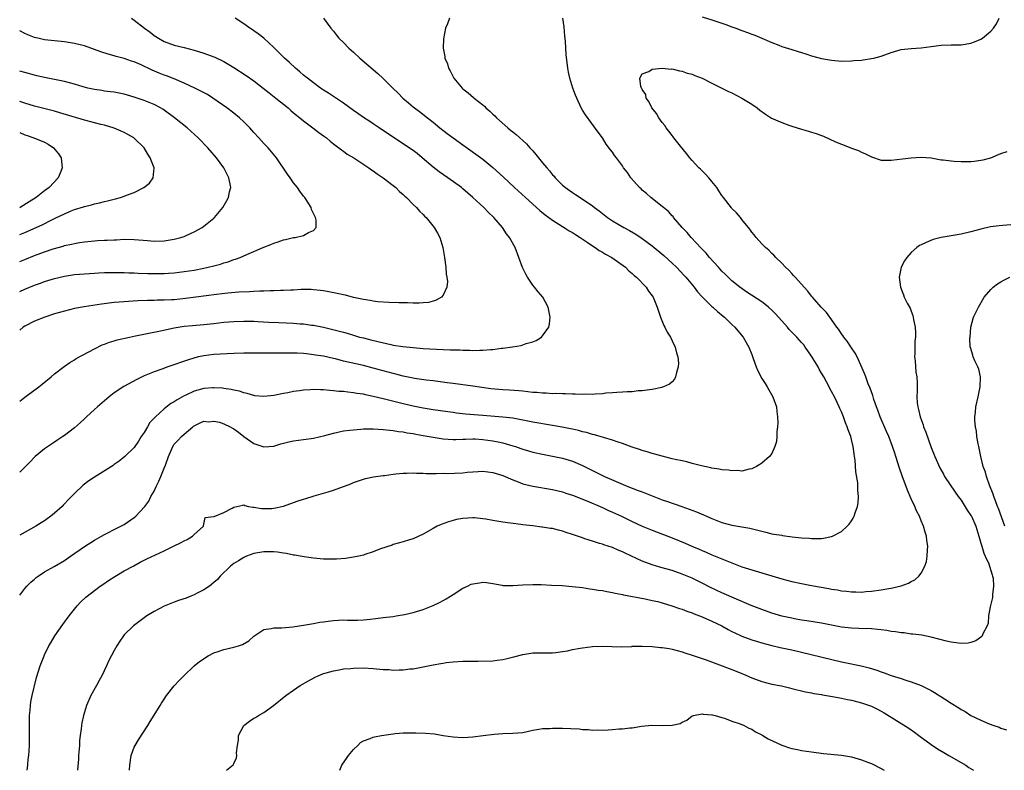
# Model space of a CAD drawing. Units: inches. Extents: x 2628000 to 2631000, y 1467000 to 1470000.
# Drawn here: x 2628000 to 2628198, y 1467000 to 1467151 of the extents above; entities that cross this region are included whole.
import ezdxf

# ---------------------------------------------------------------- set-up
doc = ezdxf.new("R2010")
doc.units = ezdxf.units.IN
doc.header["$MEASUREMENT"] = 0
doc.layers.add('LD26281467_2ft', color=242, linetype='Continuous')

msp = doc.modelspace()

# ---------------------------------------------------------------- linework, layer by layer
at = {"layer": 'LD26281467_2ft'}
for points, elevation in [([(2628000, 1467035.18), (2628001, 1467036.48), (2628001.42, 1467037), (2628002.21, 1467037.79), (2628003, 1467038.41), (2628003.31, 1467038.69), (2628003.73, 1467039), (2628005, 1467039.83), (2628006.95, 1467040.95), (2628009, 1467042.16), (2628010.21, 1467043), (2628013, 1467044.97), (2628015, 1467046.22), (2628016.42, 1467047), (2628017, 1467047.35), (2628017.7, 1467047.7), (2628019, 1467048.38), (2628020.32, 1467049), (2628021, 1467049.39), (2628023, 1467050.75), (2628023.31, 1467051), (2628025, 1467052.81), (2628025.13, 1467053), (2628025.96, 1467054.04), (2628026.36, 1467055), (2628027, 1467056.02), (2628027.42, 1467057), (2628027.96, 1467058.04), (2628028.37, 1467059), (2628029, 1467060.66), (2628029.25, 1467061.25), (2628029.88, 1467063), (2628030.56, 1467064.56), (2628030.72, 1467065), (2628031, 1467065.5), (2628031.75, 1467066.25), (2628032.47, 1467067), (2628033, 1467067.51), (2628034.77, 1467069), (2628034.91, 1467069.09), (2628035, 1467069.17), (2628036.25, 1467069.75), (2628037, 1467070.08), (2628037.99, 1467069.99), (2628039, 1467070.11), (2628040.12, 1467069.88), (2628041, 1467069.59), (2628042.24, 1467069), (2628042.72, 1467068.72), (2628043, 1467068.59), (2628043.91, 1467067.91), (2628045, 1467067.05), (2628047, 1467065.65), (2628049, 1467064.98), (2628051, 1467065.11), (2628052.44, 1467065.56), (2628054.03, 1467065.98), (2628055, 1467066.17), (2628057, 1467066.43), (2628057.53, 1467066.48), (2628059, 1467066.71), (2628061.26, 1467067.26), (2628063, 1467067.73), (2628063.88, 1467067.88), (2628065, 1467068.14), (2628066.27, 1467068.27), (2628067, 1467068.4), (2628068.48, 1467068.48), (2628069, 1467068.54), (2628070.54, 1467068.54), (2628071, 1467068.56), (2628073, 1467068.46), (2628074.3, 1467068.3), (2628075, 1467068.24), (2628076.06, 1467068.06), (2628077, 1467067.95), (2628077.79, 1467067.79), (2628079, 1467067.62), (2628079.51, 1467067.51), (2628081, 1467067.26), (2628083, 1467066.88), (2628085, 1467066.55), (2628087, 1467066.4), (2628087.56, 1467066.44), (2628089, 1467066.47), (2628089.48, 1467066.52), (2628091, 1467066.55), (2628091.46, 1467066.54), (2628093, 1467066.45), (2628095, 1467066.18), (2628096.07, 1467065.93), (2628097, 1467065.75), (2628099, 1467065.18), (2628099.57, 1467065), (2628100.63, 1467064.63), (2628101, 1467064.49), (2628102.17, 1467064.17), (2628103, 1467063.89), (2628105, 1467063.45), (2628107, 1467063.1), (2628109, 1467062.67), (2628111, 1467062.05), (2628113, 1467061.21), (2628115, 1467060.22), (2628115.82, 1467059.82), (2628117, 1467059.2), (2628117.43, 1467059), (2628120.24, 1467057.76), (2628122.08, 1467057), (2628123, 1467056.64), (2628124.21, 1467056.21), (2628125, 1467055.89), (2628125.66, 1467055.66), (2628127, 1467055.1), (2628129, 1467054.34), (2628130.04, 1467053.96), (2628132.96, 1467052.96), (2628134.44, 1467052.44), (2628135.87, 1467051.87), (2628137.28, 1467051.28), (2628137.89, 1467051), (2628139, 1467050.54), (2628141, 1467049.78), (2628143, 1467049.23), (2628146.63, 1467048.63), (2628148.23, 1467048.23), (2628149, 1467048), (2628149.81, 1467047.81), (2628151, 1467047.51), (2628151.45, 1467047.45), (2628153, 1467047.19), (2628153.18, 1467047.18), (2628155.1, 1467046.9), (2628157, 1467046.7), (2628158.6, 1467046.6), (2628159, 1467046.55), (2628159.47, 1467046.53), (2628161, 1467046.56), (2628161.4, 1467046.6), (2628163, 1467046.93), (2628163.18, 1467047), (2628165, 1467047.97), (2628166.17, 1467049), (2628166.56, 1467049.44), (2628167, 1467050.12), (2628167.36, 1467050.64), (2628167.52, 1467051), (2628167.73, 1467051.73), (2628168.19, 1467053), (2628168.32, 1467053.68), (2628168.42, 1467055), (2628168.28, 1467056.28), (2628168.3, 1467057), (2628168.27, 1467057.73), (2628167.91, 1467059.91), (2628167.75, 1467062.25), (2628167.64, 1467063), (2628167.54, 1467063.54), (2628167.35, 1467065), (2628167, 1467066.45), (2628166.86, 1467067), (2628166.34, 1467068.34), (2628166.15, 1467069), (2628165.8, 1467069.8), (2628165.39, 1467071), (2628165, 1467071.98), (2628164.67, 1467072.67), (2628164.55, 1467073), (2628164.14, 1467073.86), (2628163.58, 1467075), (2628163, 1467076.09), (2628162.67, 1467076.67), (2628162.51, 1467077), (2628161.97, 1467078.03), (2628161.43, 1467079), (2628161, 1467079.77), (2628160.54, 1467080.54), (2628160.29, 1467081), (2628159, 1467083.13), (2628158.23, 1467084.23), (2628157.72, 1467085), (2628157.41, 1467085.41), (2628157, 1467085.9), (2628156.02, 1467087), (2628154.52, 1467088.52), (2628154.13, 1467089), (2628153, 1467090.23), (2628152.33, 1467091), (2628151.7, 1467091.7), (2628151, 1467092.38), (2628150.33, 1467093), (2628149.62, 1467093.62), (2628149, 1467094.06), (2628146, 1467096), (2628144.56, 1467097), (2628143, 1467098.32), (2628142.23, 1467099), (2628141.64, 1467099.64), (2628141, 1467100.26), (2628140.65, 1467100.65), (2628140.3, 1467101), (2628138.52, 1467103), (2628137.83, 1467103.83), (2628137, 1467104.66), (2628136.84, 1467104.84), (2628134.79, 1467107), (2628133.99, 1467107.99), (2628132.98, 1467109.02), (2628131.3, 1467111), (2628131.18, 1467111.18), (2628131, 1467111.36), (2628130.24, 1467112.24), (2628129.27, 1467113), (2628129, 1467113.24), (2628126.72, 1467115), (2628125.83, 1467115.83), (2628125, 1467116.52), (2628124.76, 1467116.76), (2628124.47, 1467117), (2628122.71, 1467119), (2628122.01, 1467120.01), (2628121.26, 1467121), (2628121, 1467121.39), (2628119.8, 1467123), (2628119.45, 1467123.45), (2628119, 1467124.12), (2628118.6, 1467124.6), (2628117.76, 1467125.76), (2628117, 1467127.01), (2628116.17, 1467128.17), (2628113.6, 1467131.6), (2628113, 1467132.54), (2628112.75, 1467133), (2628111.83, 1467135), (2628111.59, 1467135.59), (2628111.09, 1467137), (2628110.46, 1467139), (2628110.2, 1467140.2), (2628110.04, 1467141), (2628109.72, 1467143.72), (2628109.64, 1467145), (2628109.58, 1467146.42), (2628109.45, 1467147.45), (2628109.29, 1467149.29), (2628109.06, 1467151)], 11464), ([(2628086.3, 1467151), (2628085.89, 1467149.89), (2628085.52, 1467149), (2628085.1, 1467146.9), (2628085.03, 1467145), (2628085.35, 1467143.35), (2628085.36, 1467143), (2628085.87, 1467141.87), (2628086.09, 1467141), (2628086.46, 1467140.46), (2628087, 1467139.26), (2628087.15, 1467139), (2628088.81, 1467137), (2628089, 1467136.82), (2628090.05, 1467136.05), (2628091.13, 1467135.13), (2628091.25, 1467135), (2628093, 1467133.63), (2628093.33, 1467133.33), (2628093.62, 1467133), (2628094.38, 1467132.38), (2628095, 1467131.75), (2628095.39, 1467131.39), (2628095.73, 1467131), (2628098.01, 1467129), (2628098.57, 1467128.57), (2628099, 1467128.21), (2628099.69, 1467127.69), (2628101.77, 1467125.77), (2628102.42, 1467125), (2628102.71, 1467124.71), (2628103, 1467124.36), (2628103.65, 1467123.64), (2628104.14, 1467123), (2628105, 1467122.01), (2628105.83, 1467121), (2628106.39, 1467120.39), (2628107, 1467119.6), (2628107.28, 1467119.28), (2628107.51, 1467119), (2628109, 1467117.5), (2628109.58, 1467117), (2628111, 1467116), (2628111.62, 1467115.62), (2628112.55, 1467115), (2628113, 1467114.72), (2628113.92, 1467114.08), (2628115, 1467113.35), (2628115.43, 1467113), (2628116.33, 1467112.33), (2628117, 1467111.79), (2628118.02, 1467111), (2628118.6, 1467110.6), (2628119, 1467110.34), (2628121.28, 1467109), (2628122.41, 1467108.41), (2628123.69, 1467107.69), (2628125, 1467106.82), (2628127, 1467105.33), (2628129.36, 1467103.36), (2628131, 1467101.86), (2628131.87, 1467101), (2628133.39, 1467099.39), (2628133.72, 1467099), (2628135.39, 1467097), (2628136.09, 1467096.09), (2628137.06, 1467095.06), (2628139, 1467093.16), (2628139.2, 1467093), (2628140.13, 1467092.13), (2628141.22, 1467091.22), (2628141.51, 1467091), (2628143, 1467089.52), (2628143.6, 1467089), (2628144.22, 1467088.22), (2628145.27, 1467087), (2628146.41, 1467085), (2628147, 1467083.51), (2628147.3, 1467082.7), (2628147.88, 1467081), (2628148.21, 1467080.21), (2628149, 1467078.7), (2628149.66, 1467077.66), (2628150.11, 1467077), (2628150.42, 1467076.42), (2628151.24, 1467075), (2628151.92, 1467073), (2628152.03, 1467072.03), (2628152.18, 1467071), (2628152.21, 1467069.79), (2628152.17, 1467069), (2628152.04, 1467068.04), (2628152.03, 1467067), (2628151.98, 1467066.02), (2628151.65, 1467065), (2628151, 1467063.63), (2628150.52, 1467063), (2628149, 1467061.68), (2628148.6, 1467061.4), (2628147.97, 1467061), (2628147, 1467060.52), (2628146.46, 1467060.46), (2628145, 1467060.05), (2628144.2, 1467060.2), (2628143, 1467060.11), (2628142.29, 1467060.29), (2628141, 1467060.35), (2628140.47, 1467060.47), (2628139, 1467060.67), (2628138.75, 1467060.75), (2628136.88, 1467061.12), (2628135, 1467061.63), (2628133.96, 1467061.96), (2628133, 1467062.12), (2628131.6, 1467062.4), (2628131, 1467062.57), (2628129, 1467063.06), (2628127.51, 1467063.51), (2628127, 1467063.62), (2628125.97, 1467063.97), (2628125, 1467064.21), (2628124.43, 1467064.43), (2628123, 1467064.86), (2628121, 1467065.6), (2628120.14, 1467065.86), (2628119, 1467066.27), (2628115.38, 1467067.38), (2628115, 1467067.45), (2628113.81, 1467067.81), (2628113, 1467067.99), (2628112.21, 1467068.21), (2628111, 1467068.47), (2628110.58, 1467068.58), (2628108.9, 1467068.9), (2628107, 1467069.24), (2628103, 1467069.93), (2628101, 1467070.33), (2628099, 1467070.68), (2628097, 1467070.92), (2628093, 1467071.22), (2628089.53, 1467071.53), (2628087.73, 1467071.73), (2628087, 1467071.82), (2628085.96, 1467071.96), (2628083, 1467072.39), (2628081, 1467072.72), (2628079, 1467073.1), (2628077, 1467073.56), (2628073.54, 1467074.46), (2628073, 1467074.58), (2628071, 1467075.09), (2628069.4, 1467075.4), (2628069, 1467075.51), (2628067.69, 1467075.69), (2628067, 1467075.83), (2628065.91, 1467075.91), (2628065, 1467076.05), (2628064.09, 1467076.09), (2628063, 1467076.23), (2628062.25, 1467076.25), (2628061, 1467076.37), (2628060.37, 1467076.37), (2628059, 1467076.44), (2628058.39, 1467076.39), (2628057, 1467076.33), (2628056.2, 1467076.2), (2628055, 1467076.06), (2628053.81, 1467075.81), (2628053, 1467075.67), (2628051, 1467075.26), (2628049, 1467075.04), (2628047.22, 1467075.22), (2628047, 1467075.23), (2628045.68, 1467075.68), (2628045, 1467075.79), (2628044.13, 1467076.13), (2628043, 1467076.32), (2628042.48, 1467076.48), (2628041, 1467076.66), (2628040.72, 1467076.72), (2628039, 1467076.79), (2628038.8, 1467076.8), (2628037, 1467076.66), (2628035, 1467076.15), (2628033.33, 1467075.33), (2628033, 1467075.19), (2628031.61, 1467074.39), (2628031, 1467073.98), (2628030.35, 1467073.65), (2628029, 1467072.61), (2628027.26, 1467071), (2628027.13, 1467070.87), (2628027, 1467070.68), (2628026.16, 1467069.84), (2628025.64, 1467069), (2628025, 1467067.81), (2628024.4, 1467067), (2628023.88, 1467066.12), (2628023, 1467064.79), (2628021.09, 1467063), (2628019.96, 1467062.05), (2628019, 1467061.4), (2628018.78, 1467061.22), (2628015, 1467058.87), (2628013.89, 1467058.11), (2628012.76, 1467057.24), (2628011, 1467055.57), (2628009.72, 1467054.28), (2628009, 1467053.5), (2628008.74, 1467053.26), (2628008.51, 1467053), (2628007, 1467051.62), (2628006.25, 1467051), (2628005.53, 1467050.47), (2628005, 1467050.11), (2628004.32, 1467049.68), (2628003.21, 1467049), (2628000, 1467047.22)], 11462), ([(2628061.03, 1467151), (2628062.45, 1467149), (2628063, 1467148.43), (2628063.61, 1467147.61), (2628064.11, 1467147), (2628065, 1467146.13), (2628066.08, 1467145), (2628067, 1467144.2), (2628068.3, 1467143), (2628071.91, 1467139.91), (2628073, 1467138.91), (2628074.89, 1467137), (2628075.97, 1467135.97), (2628076.91, 1467135), (2628078.04, 1467134.04), (2628079, 1467133.2), (2628079.24, 1467133), (2628080.26, 1467132.26), (2628081.85, 1467131), (2628083, 1467130.12), (2628084.36, 1467129), (2628085.84, 1467127.84), (2628087, 1467126.99), (2628089, 1467125.58), (2628093, 1467122.69), (2628095, 1467121.07), (2628097.12, 1467119.12), (2628099.37, 1467117), (2628101.56, 1467115), (2628104.44, 1467112.44), (2628105.53, 1467111.53), (2628107, 1467110.44), (2628109, 1467109.18), (2628109.3, 1467109), (2628110.33, 1467108.33), (2628111, 1467107.97), (2628111.58, 1467107.58), (2628112.54, 1467107), (2628113.92, 1467106.08), (2628115, 1467105.33), (2628115.54, 1467105), (2628116.38, 1467104.38), (2628117, 1467104.05), (2628117.65, 1467103.65), (2628118.87, 1467103), (2628121.62, 1467101), (2628122.3, 1467100.3), (2628123, 1467099.75), (2628123.37, 1467099.37), (2628123.87, 1467099), (2628125.76, 1467097), (2628126.23, 1467096.23), (2628127, 1467095.27), (2628127.17, 1467095), (2628128, 1467093), (2628128.23, 1467092.23), (2628128.68, 1467091), (2628129.35, 1467089.35), (2628129.55, 1467089), (2628130.01, 1467088.01), (2628130.65, 1467087), (2628131, 1467086.26), (2628131.62, 1467085), (2628131.86, 1467083.86), (2628132.14, 1467083), (2628132.25, 1467081.75), (2628132.22, 1467081), (2628131.86, 1467079.86), (2628131.7, 1467079), (2628131.46, 1467078.54), (2628131, 1467078.04), (2628130.45, 1467077.55), (2628129.26, 1467077), (2628129, 1467076.91), (2628128.9, 1467076.9), (2628127, 1467076.46), (2628126.43, 1467076.43), (2628125, 1467076.18), (2628124.17, 1467076.17), (2628123, 1467076.03), (2628122, 1467076), (2628121, 1467075.92), (2628119.87, 1467075.87), (2628119, 1467075.78), (2628117.7, 1467075.7), (2628117, 1467075.61), (2628115.56, 1467075.56), (2628115, 1467075.48), (2628113.52, 1467075.52), (2628113, 1467075.47), (2628111.56, 1467075.56), (2628111, 1467075.54), (2628109.61, 1467075.61), (2628109, 1467075.6), (2628107.64, 1467075.64), (2628107, 1467075.63), (2628105.71, 1467075.71), (2628105, 1467075.71), (2628103.84, 1467075.84), (2628103, 1467075.89), (2628102.03, 1467076.03), (2628101, 1467076.11), (2628100.2, 1467076.2), (2628098.33, 1467076.33), (2628097, 1467076.4), (2628094.62, 1467076.62), (2628091, 1467077.15), (2628087, 1467077.66), (2628085.83, 1467077.83), (2628083.93, 1467078.07), (2628083, 1467078.2), (2628081.64, 1467078.36), (2628079.3, 1467078.7), (2628079, 1467078.75), (2628077, 1467079.17), (2628075.55, 1467079.55), (2628075, 1467079.66), (2628073.95, 1467079.95), (2628073, 1467080.19), (2628071, 1467080.74), (2628069, 1467081.26), (2628065, 1467082.19), (2628063.39, 1467082.61), (2628063, 1467082.69), (2628061, 1467083.13), (2628059.38, 1467083.38), (2628059, 1467083.46), (2628057.6, 1467083.6), (2628057, 1467083.69), (2628055.73, 1467083.73), (2628055, 1467083.79), (2628053.77, 1467083.77), (2628053, 1467083.77), (2628051, 1467083.73), (2628049, 1467083.73), (2628047, 1467083.76), (2628045.74, 1467083.74), (2628045, 1467083.75), (2628043, 1467083.67), (2628039, 1467083.48), (2628037, 1467083.25), (2628035.9, 1467083), (2628035.18, 1467082.82), (2628033.66, 1467082.34), (2628029.74, 1467081), (2628028.56, 1467080.56), (2628027, 1467080.01), (2628025, 1467079.19), (2628024.6, 1467079), (2628023.52, 1467078.48), (2628020.93, 1467077.07), (2628019, 1467075.83), (2628017.94, 1467075), (2628017, 1467074.21), (2628015.6, 1467073), (2628015, 1467072.43), (2628013.4, 1467071), (2628013, 1467070.59), (2628012.18, 1467069.82), (2628011, 1467068.77), (2628009, 1467067.23), (2628008.68, 1467067), (2628007.67, 1467066.33), (2628007, 1467065.91), (2628005, 1467064.56), (2628003.12, 1467063), (2628003, 1467062.89), (2628002.07, 1467061.93), (2628001, 1467060.86), (2628000, 1467059.89)], 11460), ([(2628000, 1467074.14), (2628001.06, 1467074.94), (2628003.87, 1467077), (2628004.48, 1467077.52), (2628006.32, 1467079), (2628007, 1467079.59), (2628008.93, 1467081.07), (2628010.09, 1467081.91), (2628011, 1467082.42), (2628011.34, 1467082.66), (2628015, 1467084.66), (2628016.58, 1467085.42), (2628017, 1467085.57), (2628018.01, 1467085.99), (2628019, 1467086.26), (2628019.55, 1467086.45), (2628022.05, 1467087), (2628023.23, 1467087.23), (2628028.24, 1467088.24), (2628031, 1467088.83), (2628033, 1467089.16), (2628034.68, 1467089.32), (2628037, 1467089.5), (2628039, 1467089.71), (2628041, 1467089.96), (2628043, 1467090.14), (2628045, 1467090.2), (2628047, 1467090.17), (2628047.86, 1467090.14), (2628050.02, 1467090.02), (2628052.05, 1467089.95), (2628055, 1467089.79), (2628056.32, 1467089.68), (2628057, 1467089.64), (2628058.59, 1467089.41), (2628059, 1467089.37), (2628060.98, 1467088.98), (2628062.61, 1467088.61), (2628064.21, 1467088.21), (2628065, 1467087.97), (2628065.75, 1467087.75), (2628067, 1467087.35), (2628068.23, 1467087), (2628069, 1467086.81), (2628070.47, 1467086.47), (2628071.91, 1467086.09), (2628074.52, 1467085.48), (2628075, 1467085.39), (2628076.92, 1467085.08), (2628079, 1467084.88), (2628081, 1467084.73), (2628085, 1467084.5), (2628086.46, 1467084.46), (2628087, 1467084.41), (2628088.4, 1467084.4), (2628089, 1467084.35), (2628090.37, 1467084.37), (2628091, 1467084.32), (2628092.39, 1467084.39), (2628093, 1467084.36), (2628094.52, 1467084.52), (2628095, 1467084.51), (2628096.75, 1467084.75), (2628097, 1467084.76), (2628098.97, 1467085.03), (2628100.66, 1467085.33), (2628101, 1467085.44), (2628101.7, 1467085.7), (2628103, 1467086.06), (2628103.68, 1467086.32), (2628104.76, 1467087), (2628105, 1467087.25), (2628106.21, 1467089), (2628106.36, 1467089.64), (2628106.53, 1467091), (2628106.14, 1467093), (2628105.01, 1467095), (2628104.07, 1467096.06), (2628103.36, 1467097), (2628103, 1467097.41), (2628101.97, 1467099), (2628101.6, 1467099.6), (2628100.94, 1467100.94), (2628100.22, 1467103), (2628099.46, 1467105), (2628098.37, 1467107), (2628097.75, 1467107.75), (2628096.91, 1467109), (2628095.22, 1467111), (2628094.08, 1467112.08), (2628093.19, 1467113), (2628091, 1467115.01), (2628089, 1467116.74), (2628088.68, 1467117), (2628085.93, 1467119), (2628084.19, 1467120.19), (2628083, 1467121.11), (2628080.82, 1467123), (2628079.83, 1467123.83), (2628079, 1467124.46), (2628078.69, 1467124.69), (2628077, 1467125.83), (2628075.06, 1467127.06), (2628072.19, 1467129), (2628071, 1467129.83), (2628070.3, 1467130.3), (2628069, 1467131.11), (2628067.89, 1467131.89), (2628067, 1467132.47), (2628065, 1467133.96), (2628062, 1467136), (2628061, 1467136.59), (2628060.41, 1467137), (2628059, 1467138.04), (2628057.76, 1467139), (2628057.35, 1467139.35), (2628057, 1467139.62), (2628056.26, 1467140.26), (2628055.36, 1467141), (2628054.14, 1467142.14), (2628053.19, 1467143), (2628051, 1467145.16), (2628049, 1467147), (2628047.89, 1467147.89), (2628047, 1467148.52), (2628046.71, 1467148.71), (2628046.22, 1467149), (2628045, 1467149.9), (2628043.26, 1467151)], 11458), ([(2628022.44, 1467151), (2628023, 1467150.61), (2628025.06, 1467149), (2628026.19, 1467148.19), (2628027, 1467147.54), (2628027.34, 1467147.34), (2628027.85, 1467147), (2628029, 1467146.32), (2628031, 1467145.58), (2628033, 1467145.12), (2628035, 1467144.63), (2628037, 1467144.03), (2628039, 1467143.3), (2628039.21, 1467143.21), (2628041, 1467142.32), (2628043, 1467141.14), (2628045.49, 1467139.49), (2628047, 1467138.43), (2628048.91, 1467137), (2628050.06, 1467136.06), (2628051.4, 1467135), (2628053.89, 1467133), (2628054.47, 1467132.47), (2628055, 1467132.05), (2628055.55, 1467131.55), (2628056.26, 1467131), (2628057, 1467130.39), (2628058.88, 1467129), (2628060.08, 1467128.08), (2628061, 1467127.43), (2628061.57, 1467127), (2628062.32, 1467126.32), (2628063, 1467125.79), (2628064.07, 1467125), (2628064.58, 1467124.58), (2628065, 1467124.3), (2628065.75, 1467123.75), (2628067.09, 1467123), (2628070.09, 1467121), (2628070.61, 1467120.61), (2628071, 1467120.35), (2628071.78, 1467119.78), (2628072.95, 1467119), (2628075, 1467117.45), (2628075.53, 1467117), (2628076.26, 1467116.26), (2628077, 1467115.62), (2628077.3, 1467115.3), (2628077.65, 1467115), (2628079, 1467113.64), (2628079.66, 1467113), (2628080.28, 1467112.28), (2628081, 1467111.6), (2628081.29, 1467111.29), (2628081.6, 1467111), (2628083.25, 1467109), (2628083.86, 1467107.86), (2628084.35, 1467107), (2628084.98, 1467105), (2628085.29, 1467103), (2628085.54, 1467101), (2628085.65, 1467099.65), (2628085.78, 1467099), (2628085.87, 1467098.13), (2628085.78, 1467097), (2628085, 1467095.38), (2628084.7, 1467095), (2628083.62, 1467094.38), (2628083, 1467094.22), (2628082.05, 1467093.95), (2628081, 1467093.88), (2628080.21, 1467093.79), (2628079, 1467093.82), (2628077.88, 1467093.88), (2628077, 1467093.86), (2628076.14, 1467093.86), (2628074.09, 1467093.91), (2628071.94, 1467094.06), (2628071, 1467094.18), (2628070.34, 1467094.34), (2628069, 1467094.54), (2628067.04, 1467094.96), (2628065.39, 1467095.39), (2628065, 1467095.46), (2628063.75, 1467095.75), (2628062.08, 1467096.08), (2628061, 1467096.28), (2628060.37, 1467096.37), (2628059, 1467096.5), (2628058.53, 1467096.53), (2628056.52, 1467096.52), (2628055, 1467096.44), (2628054.43, 1467096.43), (2628053, 1467096.34), (2628052.34, 1467096.34), (2628051, 1467096.26), (2628050.26, 1467096.26), (2628049, 1467096.19), (2628048.19, 1467096.19), (2628047, 1467096.13), (2628046.11, 1467096.11), (2628043.99, 1467095.99), (2628041.78, 1467095.78), (2628039.52, 1467095.52), (2628033.29, 1467094.71), (2628031, 1467094.5), (2628030.45, 1467094.45), (2628029, 1467094.39), (2628027.61, 1467094.39), (2628027, 1467094.36), (2628025.65, 1467094.35), (2628023.74, 1467094.26), (2628019.99, 1467094.01), (2628019, 1467093.92), (2628016.43, 1467093.57), (2628012.94, 1467093.06), (2628011, 1467092.72), (2628009, 1467092.23), (2628007, 1467091.63), (2628005.08, 1467091), (2628003, 1467090.18), (2628001, 1467089.18), (2628000.73, 1467089), (2628000, 1467088.39)], 11456), ([(2628137, 1467151.3), (2628139, 1467150.68), (2628141.77, 1467149.77), (2628143, 1467149.28), (2628143.78, 1467149), (2628145, 1467148.53), (2628146.15, 1467148.15), (2628147, 1467147.79), (2628147.61, 1467147.61), (2628149.01, 1467146.99), (2628151, 1467146.16), (2628152.4, 1467145.6), (2628153, 1467145.37), (2628155, 1467144.71), (2628156.33, 1467144.33), (2628157, 1467144.11), (2628157.87, 1467143.87), (2628159, 1467143.5), (2628161, 1467142.96), (2628163, 1467142.58), (2628165, 1467142.43), (2628167, 1467142.47), (2628167.47, 1467142.53), (2628169, 1467142.62), (2628169.32, 1467142.68), (2628171, 1467142.9), (2628171.49, 1467143), (2628173, 1467143.42), (2628175, 1467144.14), (2628177, 1467144.71), (2628179, 1467144.95), (2628181, 1467145.06), (2628183, 1467145.36), (2628184.47, 1467145.53), (2628185, 1467145.61), (2628187, 1467145.69), (2628188.31, 1467145.68), (2628189, 1467145.7), (2628191, 1467145.98), (2628191.74, 1467146.26), (2628193, 1467146.79), (2628193.3, 1467147), (2628195, 1467148.41), (2628195.5, 1467149), (2628196.11, 1467149.89), (2628196.69, 1467151)], 11464), ([(2628000, 1467096.17), (2628001, 1467096.63), (2628003, 1467097.44), (2628004.16, 1467097.84), (2628005, 1467098.17), (2628005.65, 1467098.35), (2628007, 1467098.79), (2628009, 1467099.25), (2628011, 1467099.53), (2628013, 1467099.7), (2628015, 1467099.84), (2628015.87, 1467099.87), (2628017, 1467099.95), (2628017.94, 1467099.94), (2628019, 1467099.98), (2628019.95, 1467099.95), (2628021, 1467099.94), (2628021.9, 1467099.9), (2628023, 1467099.87), (2628023.81, 1467099.81), (2628025.75, 1467099.75), (2628027, 1467099.73), (2628029, 1467099.77), (2628029.85, 1467099.85), (2628031, 1467099.92), (2628033, 1467100.15), (2628035, 1467100.45), (2628037, 1467100.81), (2628037.87, 1467101), (2628039, 1467101.28), (2628040.35, 1467101.65), (2628041, 1467101.88), (2628041.87, 1467102.13), (2628043, 1467102.56), (2628043.35, 1467102.65), (2628044.27, 1467103), (2628045.6, 1467103.6), (2628049, 1467105.03), (2628050.4, 1467105.6), (2628051, 1467105.88), (2628051.87, 1467106.13), (2628053, 1467106.55), (2628053.39, 1467106.61), (2628055, 1467106.96), (2628055.33, 1467107), (2628057, 1467107.36), (2628057.97, 1467107.97), (2628059, 1467108.41), (2628059.52, 1467109), (2628059.52, 1467110.48), (2628059.41, 1467111), (2628059.25, 1467111.25), (2628059, 1467111.8), (2628058.59, 1467112.59), (2628058.51, 1467113), (2628057.71, 1467114.29), (2628057.25, 1467115), (2628057, 1467115.29), (2628056.27, 1467116.27), (2628055.81, 1467117), (2628055, 1467117.99), (2628054.57, 1467118.57), (2628054.29, 1467119), (2628053.74, 1467119.74), (2628051.56, 1467123), (2628049.86, 1467125), (2628049, 1467125.87), (2628047.99, 1467127), (2628047, 1467128.08), (2628046.18, 1467129), (2628045, 1467130.22), (2628044.14, 1467131), (2628043, 1467131.94), (2628041.58, 1467133), (2628038.75, 1467135), (2628037.68, 1467135.68), (2628036.4, 1467136.4), (2628035.17, 1467137), (2628033, 1467137.99), (2628031, 1467138.87), (2628029.47, 1467139.47), (2628029, 1467139.62), (2628028, 1467140), (2628026.58, 1467140.58), (2628024.36, 1467141.64), (2628023, 1467142.24), (2628022.42, 1467142.42), (2628021, 1467142.91), (2628019.35, 1467143.35), (2628019, 1467143.46), (2628017.79, 1467143.79), (2628016.28, 1467144.28), (2628015, 1467144.75), (2628013, 1467145.45), (2628012.42, 1467145.58), (2628011, 1467145.96), (2628009, 1467146.29), (2628005, 1467146.71), (2628003.63, 1467147), (2628003, 1467147.15), (2628001.66, 1467147.66), (2628001, 1467147.94), (2628000, 1467148.46)], 11454), ([(2628000, 1467102.18), (2628001, 1467102.6), (2628003, 1467103.38), (2628005, 1467104.12), (2628006.69, 1467104.69), (2628007, 1467104.79), (2628008.74, 1467105.26), (2628009, 1467105.35), (2628010.37, 1467105.63), (2628011, 1467105.8), (2628012.04, 1467105.96), (2628013, 1467106.13), (2628015, 1467106.34), (2628015.64, 1467106.36), (2628017, 1467106.44), (2628017.55, 1467106.45), (2628019, 1467106.55), (2628019.45, 1467106.55), (2628021, 1467106.63), (2628023, 1467106.58), (2628025.64, 1467106.36), (2628027, 1467106.28), (2628029, 1467106.33), (2628031, 1467106.64), (2628031.29, 1467106.71), (2628032.35, 1467107), (2628033, 1467107.21), (2628033.41, 1467107.41), (2628035, 1467108.11), (2628036.65, 1467109), (2628037, 1467109.25), (2628039, 1467110.87), (2628039.13, 1467111), (2628040.76, 1467113), (2628041.6, 1467114.4), (2628041.9, 1467115), (2628042.13, 1467116.13), (2628042.36, 1467117), (2628042.27, 1467117.73), (2628042.02, 1467119), (2628041.67, 1467119.67), (2628041.01, 1467121), (2628039.5, 1467123), (2628037.79, 1467125), (2628035.85, 1467127), (2628033.62, 1467129), (2628031.05, 1467131.05), (2628029, 1467132.57), (2628028.74, 1467132.74), (2628028.3, 1467133), (2628027, 1467133.67), (2628025, 1467134.47), (2628023, 1467135.16), (2628021, 1467135.75), (2628019.97, 1467135.97), (2628019, 1467136.14), (2628018.25, 1467136.25), (2628017, 1467136.4), (2628016.48, 1467136.48), (2628015, 1467136.69), (2628013.67, 1467137), (2628012.77, 1467137.23), (2628011, 1467137.77), (2628009.98, 1467138.02), (2628009, 1467138.31), (2628005, 1467139.11), (2628003.47, 1467139.47), (2628003, 1467139.56), (2628001, 1467140.1), (2628000, 1467140.42)], 11452), ([(2628001.49, 1467000), (2628001.62, 1467001), (2628001.73, 1467002.27), (2628001.82, 1467003), (2628001.88, 1467003.88), (2628001.94, 1467005), (2628001.97, 1467007), (2628001.94, 1467009), (2628001.95, 1467011), (2628002.07, 1467012.07), (2628002.14, 1467013), (2628002.27, 1467013.73), (2628002.53, 1467015), (2628003.4, 1467018.61), (2628004.12, 1467021), (2628004.9, 1467023), (2628005, 1467023.22), (2628005.88, 1467025), (2628006.29, 1467025.71), (2628007.08, 1467027), (2628008.69, 1467029.31), (2628009.94, 1467031), (2628011, 1467032.37), (2628011.51, 1467033), (2628012.23, 1467033.77), (2628013.26, 1467034.74), (2628013.55, 1467035), (2628015, 1467036.12), (2628016.18, 1467037), (2628016.66, 1467037.34), (2628017.86, 1467038.14), (2628019.08, 1467038.92), (2628021, 1467040.03), (2628022.91, 1467041.09), (2628024.22, 1467041.78), (2628025.55, 1467042.45), (2628029, 1467044.06), (2628031, 1467045.07), (2628032.32, 1467045.68), (2628033, 1467046.1), (2628033.62, 1467046.38), (2628034.69, 1467047), (2628035, 1467047.34), (2628036.89, 1467049), (2628036.88, 1467049.12), (2628037.25, 1467050.75), (2628039, 1467050.95), (2628039.03, 1467050.97), (2628041, 1467051.79), (2628042.63, 1467052.63), (2628043, 1467052.85), (2628044.79, 1467053.21), (2628045, 1467053.28), (2628045.19, 1467053.19), (2628045.96, 1467053), (2628046.83, 1467052.83), (2628047, 1467052.85), (2628048.58, 1467052.58), (2628050.6, 1467052.6), (2628051, 1467052.63), (2628053, 1467053.03), (2628055, 1467053.75), (2628055.9, 1467054.1), (2628057, 1467054.47), (2628057.42, 1467054.58), (2628059.1, 1467055.1), (2628061, 1467055.63), (2628061.95, 1467055.95), (2628063, 1467056.26), (2628066.47, 1467057.53), (2628067, 1467057.77), (2628069, 1467058.44), (2628069.43, 1467058.57), (2628071.07, 1467058.93), (2628073, 1467059.22), (2628073.23, 1467059.23), (2628075, 1467059.48), (2628075.51, 1467059.51), (2628077, 1467059.67), (2628077.66, 1467059.66), (2628079, 1467059.73), (2628079.68, 1467059.68), (2628081, 1467059.68), (2628081.63, 1467059.63), (2628083, 1467059.63), (2628083.6, 1467059.6), (2628085, 1467059.64), (2628085.63, 1467059.63), (2628089, 1467059.76), (2628089.86, 1467059.86), (2628091, 1467059.93), (2628092.02, 1467060.02), (2628093, 1467060.05), (2628095, 1467059.83), (2628097, 1467059.18), (2628099, 1467058.3), (2628100.1, 1467057.9), (2628101, 1467057.54), (2628103, 1467057.04), (2628107, 1467056.4), (2628109, 1467055.91), (2628109.67, 1467055.67), (2628111, 1467055.25), (2628113.9, 1467054.1), (2628117, 1467052.77), (2628118.2, 1467052.2), (2628119, 1467051.85), (2628120.81, 1467051), (2628123, 1467049.94), (2628125, 1467049.03), (2628127, 1467048.19), (2628131, 1467046.68), (2628133.61, 1467045.61), (2628134.98, 1467045), (2628136.41, 1467044.41), (2628137, 1467044.15), (2628137.82, 1467043.82), (2628139, 1467043.3), (2628141.95, 1467042.05), (2628143, 1467041.63), (2628145, 1467040.89), (2628147, 1467040.23), (2628151, 1467039.02), (2628153, 1467038.46), (2628155, 1467037.93), (2628157, 1467037.48), (2628159, 1467037.09), (2628162.48, 1467036.48), (2628163, 1467036.37), (2628164.21, 1467036.21), (2628165, 1467036.04), (2628165.98, 1467035.98), (2628167, 1467035.84), (2628167.86, 1467035.86), (2628169, 1467035.8), (2628169.89, 1467035.89), (2628171, 1467035.96), (2628173, 1467036.24), (2628174.51, 1467036.51), (2628175, 1467036.58), (2628176.98, 1467037.02), (2628178.45, 1467037.55), (2628179, 1467037.88), (2628179.74, 1467038.26), (2628180.56, 1467039), (2628181, 1467039.62), (2628181.76, 1467041), (2628182.04, 1467041.96), (2628182.21, 1467043), (2628182.24, 1467044.24), (2628182.32, 1467045), (2628182.14, 1467046.14), (2628182.08, 1467047), (2628181.79, 1467047.79), (2628181.47, 1467049), (2628181, 1467050.07), (2628180.65, 1467051), (2628180.08, 1467052.08), (2628179.73, 1467053), (2628179, 1467054.5), (2628178.23, 1467056.23), (2628177.16, 1467059.16), (2628176.67, 1467060.67), (2628175.94, 1467063), (2628175.7, 1467063.7), (2628175.27, 1467065), (2628174.48, 1467067), (2628174.02, 1467068.02), (2628172.77, 1467071), (2628172.31, 1467072.31), (2628172.04, 1467073), (2628171.51, 1467074.49), (2628171.27, 1467075.27), (2628171, 1467075.98), (2628170.74, 1467076.74), (2628170.38, 1467077.62), (2628169.86, 1467079), (2628169.65, 1467079.65), (2628168.12, 1467083), (2628167.76, 1467083.76), (2628167, 1467084.82), (2628166.15, 1467086.15), (2628165.47, 1467087), (2628165.29, 1467087.29), (2628165, 1467087.67), (2628164.49, 1467088.49), (2628164.08, 1467089), (2628163, 1467090.52), (2628162.63, 1467091), (2628161.96, 1467091.96), (2628160.89, 1467093), (2628159.16, 1467095), (2628159, 1467095.19), (2628158.24, 1467096.24), (2628157.52, 1467097), (2628157, 1467097.62), (2628155.69, 1467099), (2628155.39, 1467099.39), (2628155, 1467099.76), (2628154.43, 1467100.43), (2628153.78, 1467101), (2628153, 1467101.83), (2628151.82, 1467103), (2628151.45, 1467103.45), (2628151, 1467103.78), (2628150.42, 1467104.42), (2628149.73, 1467105), (2628149, 1467105.7), (2628147.84, 1467107), (2628147.5, 1467107.5), (2628147, 1467108.07), (2628146.63, 1467108.63), (2628145, 1467110.63), (2628144.71, 1467111), (2628143.92, 1467111.92), (2628143, 1467112.83), (2628142.92, 1467112.92), (2628141.31, 1467115), (2628141, 1467115.43), (2628140.39, 1467116.39), (2628139.98, 1467117), (2628139, 1467118.26), (2628138.37, 1467119), (2628137.72, 1467119.72), (2628136.68, 1467120.68), (2628136.37, 1467121), (2628135, 1467122.47), (2628134.54, 1467123), (2628133.87, 1467123.87), (2628132.69, 1467125.31), (2628131.35, 1467127), (2628131.23, 1467127.23), (2628131, 1467127.48), (2628130.35, 1467128.35), (2628129.8, 1467129), (2628129.51, 1467129.51), (2628129, 1467130.07), (2628128.34, 1467131), (2628127.87, 1467131.87), (2628126.95, 1467133), (2628126.33, 1467134.33), (2628125.8, 1467135), (2628125.69, 1467135.69), (2628125, 1467136.69), (2628124.91, 1467136.91), (2628124.84, 1467137), (2628124.68, 1467137.32), (2628124.49, 1467139), (2628125, 1467139.83), (2628126.34, 1467140.34), (2628127, 1467140.77), (2628129, 1467140.99), (2628130.81, 1467140.81), (2628131, 1467140.83), (2628132.45, 1467140.45), (2628133, 1467140.4), (2628134.01, 1467140.01), (2628135, 1467139.79), (2628135.54, 1467139.54), (2628137.01, 1467139), (2628139, 1467137.98), (2628141, 1467137), (2628142.31, 1467136.31), (2628143, 1467136.02), (2628144.98, 1467135), (2628147, 1467133.73), (2628148.04, 1467133), (2628148.58, 1467132.58), (2628149.75, 1467131.75), (2628150.98, 1467130.98), (2628153, 1467130.05), (2628154.46, 1467129.54), (2628155, 1467129.34), (2628157, 1467128.74), (2628158.37, 1467128.37), (2628159, 1467128.16), (2628159.9, 1467127.9), (2628161, 1467127.47), (2628161.36, 1467127.36), (2628163.78, 1467126.22), (2628165, 1467125.71), (2628165.56, 1467125.56), (2628167, 1467124.96), (2628168.43, 1467124.43), (2628169, 1467124.14), (2628169.8, 1467123.8), (2628171, 1467123.19), (2628173, 1467122.55), (2628175, 1467122.49), (2628177.24, 1467122.76), (2628179, 1467123.02), (2628181, 1467123.12), (2628183, 1467122.96), (2628185, 1467122.58), (2628185.44, 1467122.56), (2628187, 1467122.36), (2628187.65, 1467122.35), (2628189, 1467122.25), (2628189.73, 1467122.27), (2628191, 1467122.28), (2628191.66, 1467122.34), (2628193, 1467122.49), (2628193.42, 1467122.58), (2628195, 1467123), (2628197, 1467123.83), (2628198.28, 1467124.28)], 11466), ([(2628000, 1467107.58), (2628001, 1467108), (2628004.49, 1467109.51), (2628006.59, 1467110.59), (2628007.15, 1467110.85), (2628009, 1467111.75), (2628010.32, 1467112.32), (2628011, 1467112.59), (2628012.83, 1467113.17), (2628013, 1467113.24), (2628014.42, 1467113.58), (2628015, 1467113.75), (2628016.03, 1467113.97), (2628017, 1467114.22), (2628017.64, 1467114.36), (2628019, 1467114.7), (2628019.26, 1467114.74), (2628020.22, 1467115), (2628021, 1467115.26), (2628021.47, 1467115.47), (2628023, 1467116.02), (2628024.9, 1467117), (2628026.07, 1467117.93), (2628026.77, 1467119), (2628026.99, 1467121), (2628026.23, 1467123), (2628025.72, 1467123.72), (2628024.96, 1467125), (2628023, 1467126.92), (2628022.9, 1467127), (2628021.7, 1467127.7), (2628021, 1467128.05), (2628020.35, 1467128.35), (2628018.95, 1467128.95), (2628017, 1467129.53), (2628016.31, 1467129.69), (2628013, 1467130.54), (2628008.05, 1467132.05), (2628007, 1467132.35), (2628003, 1467133.38), (2628001, 1467133.96), (2628000.24, 1467134.24), (2628000, 1467134.32)], 11450), ([(2628000, 1467128.09), (2628001, 1467127.61), (2628001.47, 1467127.47), (2628002.86, 1467127), (2628005, 1467126.1), (2628005.73, 1467125.73), (2628006.82, 1467125), (2628007.8, 1467123.8), (2628008.32, 1467123), (2628008.43, 1467121.57), (2628008.52, 1467121), (2628008.23, 1467120.23), (2628007.74, 1467119), (2628005.92, 1467117), (2628005, 1467116.33), (2628003.29, 1467115), (2628001.88, 1467114.12), (2628000.11, 1467113), (2628000, 1467112.94)], 11448), ([(2628199, 1467109.56), (2628197.39, 1467109.39), (2628196.64, 1467109.35), (2628194.89, 1467109.11), (2628193, 1467108.68), (2628191, 1467108.11), (2628189, 1467107.65), (2628187, 1467107.33), (2628185.02, 1467106.98), (2628183.44, 1467106.56), (2628181.99, 1467106.01), (2628181, 1467105.54), (2628180.65, 1467105.35), (2628180.16, 1467105), (2628179, 1467103.97), (2628178.1, 1467103), (2628177.68, 1467102.32), (2628176.98, 1467101.02), (2628176.61, 1467099), (2628176.86, 1467097), (2628177.46, 1467095.46), (2628177.61, 1467095), (2628178.22, 1467093.78), (2628178.77, 1467092.77), (2628179, 1467092.22), (2628179.32, 1467091.32), (2628179.45, 1467090.55), (2628179.77, 1467089), (2628179.86, 1467087.86), (2628179.87, 1467087), (2628179.74, 1467086.26), (2628179.72, 1467083.72), (2628179.67, 1467083), (2628179.78, 1467082.22), (2628179.95, 1467079.95), (2628180.16, 1467079), (2628180.22, 1467077.78), (2628180.22, 1467076.22), (2628180.14, 1467075), (2628180.19, 1467073.81), (2628180.3, 1467073), (2628180.47, 1467072.47), (2628180.77, 1467071), (2628181.37, 1467069.37), (2628181.47, 1467069), (2628181.91, 1467067.91), (2628183, 1467064.84), (2628183.72, 1467063), (2628184.75, 1467060.75), (2628185.45, 1467059.45), (2628185.7, 1467059), (2628187.82, 1467055.82), (2628188.42, 1467055), (2628189, 1467054.23), (2628190.26, 1467052.26), (2628191, 1467051.16), (2628191.09, 1467051), (2628191.99, 1467049), (2628192.6, 1467047), (2628193, 1467045.62), (2628193.15, 1467045), (2628193.6, 1467043.6), (2628193.85, 1467043), (2628194.56, 1467041.44), (2628194.72, 1467041), (2628194.76, 1467040.76), (2628195, 1467040.14), (2628195.24, 1467039.24), (2628195.34, 1467039), (2628195.43, 1467038.57), (2628195.54, 1467037), (2628195.33, 1467035.33), (2628195.34, 1467035), (2628195.33, 1467034.67), (2628194.82, 1467032.82), (2628194.5, 1467031), (2628194.45, 1467029.55), (2628194.24, 1467029), (2628193.39, 1467027.39), (2628193.27, 1467027), (2628193.15, 1467026.85), (2628191.97, 1467026.03), (2628191, 1467025.69), (2628190.46, 1467025.54), (2628189, 1467025.49), (2628188.5, 1467025.5), (2628187, 1467025.73), (2628186.07, 1467025.93), (2628183, 1467026.74), (2628181.11, 1467027.11), (2628179.35, 1467027.35), (2628179, 1467027.36), (2628177.58, 1467027.58), (2628177, 1467027.59), (2628175.83, 1467027.83), (2628175, 1467027.89), (2628174.08, 1467028.08), (2628173, 1467028.2), (2628172.29, 1467028.29), (2628171, 1467028.4), (2628168.46, 1467028.46), (2628167, 1467028.52), (2628165, 1467028.77), (2628161, 1467029.53), (2628158.04, 1467030.04), (2628157, 1467030.18), (2628155.58, 1467030.42), (2628155, 1467030.53), (2628153, 1467030.97), (2628151, 1467031.57), (2628149, 1467032.27), (2628146.89, 1467033.11), (2628143.46, 1467034.54), (2628141.45, 1467035.45), (2628141, 1467035.64), (2628138.72, 1467036.72), (2628137, 1467037.6), (2628135, 1467038.58), (2628134.02, 1467039), (2628133, 1467039.41), (2628131, 1467040.09), (2628128.75, 1467040.75), (2628127, 1467041.27), (2628125, 1467042), (2628121.58, 1467043.58), (2628121, 1467043.88), (2628120.19, 1467044.19), (2628119, 1467044.71), (2628118.15, 1467045), (2628117.28, 1467045.28), (2628117, 1467045.38), (2628116.43, 1467045.57), (2628115, 1467046), (2628113.5, 1467046.5), (2628113, 1467046.65), (2628111, 1467047.35), (2628109.74, 1467047.74), (2628109, 1467048.01), (2628108.2, 1467048.2), (2628107, 1467048.53), (2628106.58, 1467048.58), (2628105, 1467048.84), (2628104.84, 1467048.84), (2628103, 1467049.06), (2628101, 1467049.32), (2628100.62, 1467049.38), (2628097, 1467049.85), (2628095, 1467050.15), (2628093.59, 1467050.41), (2628093, 1467050.49), (2628091.33, 1467050.67), (2628091, 1467050.7), (2628089, 1467050.59), (2628087.67, 1467050.33), (2628087, 1467050.18), (2628086.09, 1467049.91), (2628084.63, 1467049.37), (2628083.82, 1467049), (2628083, 1467048.58), (2628081, 1467047.45), (2628079, 1467046.48), (2628078.27, 1467046.27), (2628077, 1467045.85), (2628075, 1467045.32), (2628074.76, 1467045.24), (2628072.44, 1467044.44), (2628071, 1467043.87), (2628069.33, 1467043.33), (2628069, 1467043.21), (2628068.09, 1467043), (2628067, 1467042.77), (2628065.44, 1467042.56), (2628063.59, 1467042.41), (2628063, 1467042.38), (2628061, 1467042.4), (2628059, 1467042.58), (2628057.15, 1467042.85), (2628056.29, 1467043), (2628055.22, 1467043.22), (2628055, 1467043.23), (2628053.56, 1467043.56), (2628053, 1467043.6), (2628051.79, 1467043.79), (2628051, 1467043.86), (2628049.89, 1467043.89), (2628049, 1467043.89), (2628047, 1467043.55), (2628045.51, 1467043), (2628045, 1467042.76), (2628043.93, 1467042.07), (2628043, 1467041.5), (2628042.31, 1467041), (2628040.25, 1467039), (2628039.69, 1467038.31), (2628039, 1467037.69), (2628038.13, 1467037), (2628037, 1467036.21), (2628035.48, 1467035.48), (2628035, 1467035.23), (2628034.38, 1467035), (2628033.4, 1467034.6), (2628031.91, 1467034.09), (2628031, 1467033.74), (2628029, 1467032.95), (2628027, 1467031.92), (2628025.54, 1467031), (2628025, 1467030.63), (2628022.84, 1467029), (2628021, 1467027.18), (2628020.85, 1467027), (2628020.08, 1467025.92), (2628019.53, 1467025), (2628019, 1467024.09), (2628017.92, 1467022.08), (2628017.46, 1467021), (2628016.51, 1467019), (2628015.96, 1467018.04), (2628015.41, 1467017), (2628014.27, 1467015), (2628013.41, 1467013), (2628012.82, 1467011), (2628012.48, 1467009.52), (2628012.4, 1467009), (2628012.34, 1467008.34), (2628012.14, 1467007), (2628012.04, 1467005.96), (2628011.98, 1467005), (2628011.83, 1467003), (2628011.79, 1467002.21), (2628011.61, 1467000)], 11468), ([(2628197.79, 1467049), (2628196.54, 1467052.54), (2628196.34, 1467053), (2628195.91, 1467054.09), (2628195.6, 1467055), (2628195.47, 1467055.47), (2628194.71, 1467057.29), (2628194.09, 1467059), (2628193.9, 1467059.9), (2628193.48, 1467061), (2628192.98, 1467063), (2628192.67, 1467064.67), (2628192.57, 1467065), (2628192.44, 1467065.56), (2628192.2, 1467067), (2628192.08, 1467068.08), (2628191.89, 1467069), (2628191.77, 1467070.23), (2628191.76, 1467071), (2628191.89, 1467071.89), (2628191.99, 1467073), (2628192.45, 1467075), (2628192.85, 1467077), (2628192.89, 1467079), (2628192.55, 1467080.55), (2628192.38, 1467081), (2628191.77, 1467082.23), (2628191.46, 1467083), (2628191.37, 1467083.37), (2628190.88, 1467084.88), (2628190.86, 1467085), (2628190.78, 1467086.78), (2628190.82, 1467087), (2628190.96, 1467088.96), (2628191.51, 1467091), (2628192.48, 1467093), (2628193.65, 1467095), (2628195, 1467096.57), (2628195.43, 1467097), (2628196.34, 1467097.66), (2628197, 1467098.09), (2628197.59, 1467098.41), (2628198.77, 1467099)], 11470), ([(2628022.07, 1467000), (2628022.07, 1467000.07), (2628022.1, 1467001), (2628022.38, 1467003), (2628023, 1467004.64), (2628023.16, 1467005), (2628023.87, 1467006.13), (2628025.76, 1467009), (2628026.23, 1467009.77), (2628027, 1467011.09), (2628028.2, 1467013), (2628028.49, 1467013.51), (2628029, 1467014.29), (2628029.48, 1467015), (2628031, 1467016.97), (2628031.99, 1467018.01), (2628032.95, 1467019), (2628035.06, 1467021), (2628036.12, 1467021.88), (2628037.86, 1467023), (2628039, 1467023.57), (2628039.83, 1467023.83), (2628041, 1467024.28), (2628043, 1467024.73), (2628043.92, 1467025), (2628044.73, 1467025.27), (2628045.99, 1467026.01), (2628047, 1467026.94), (2628049, 1467028.27), (2628050.47, 1467028.47), (2628051, 1467028.6), (2628052.61, 1467028.61), (2628054.84, 1467028.84), (2628057, 1467029.15), (2628059, 1467029.48), (2628060.27, 1467029.73), (2628061, 1467029.84), (2628061.95, 1467029.95), (2628063, 1467030.11), (2628065, 1467030.19), (2628065.84, 1467030.16), (2628067.85, 1467030.15), (2628069, 1467030.22), (2628070.38, 1467030.38), (2628071.51, 1467030.49), (2628073, 1467030.68), (2628075, 1467030.91), (2628075.56, 1467031), (2628077.29, 1467031.29), (2628079, 1467031.68), (2628081, 1467032.31), (2628083, 1467033.11), (2628084.28, 1467033.72), (2628085, 1467034.08), (2628085.6, 1467034.4), (2628086.51, 1467035), (2628087, 1467035.28), (2628089, 1467036.55), (2628089.88, 1467037), (2628090.65, 1467037.35), (2628091, 1467037.47), (2628092.35, 1467037.65), (2628093, 1467037.75), (2628093.74, 1467037.74), (2628095, 1467037.52), (2628096.85, 1467037.15), (2628097, 1467037.14), (2628099, 1467037.08), (2628101, 1467037.22), (2628103, 1467037.31), (2628104.7, 1467037.3), (2628106.79, 1467037.21), (2628108.92, 1467037.08), (2628110.93, 1467036.93), (2628113, 1467036.69), (2628114.45, 1467036.45), (2628115, 1467036.4), (2628116.17, 1467036.17), (2628117, 1467036.09), (2628117.88, 1467035.88), (2628119, 1467035.7), (2628119.56, 1467035.56), (2628121, 1467035.29), (2628121.23, 1467035.23), (2628125.58, 1467034.42), (2628127, 1467034.13), (2628128.13, 1467033.87), (2628129, 1467033.63), (2628130.96, 1467033.04), (2628132.47, 1467032.47), (2628133, 1467032.33), (2628133.95, 1467031.95), (2628135, 1467031.62), (2628135.44, 1467031.44), (2628137, 1467030.85), (2628139, 1467029.97), (2628140.98, 1467029), (2628142.26, 1467028.26), (2628143, 1467027.9), (2628143.58, 1467027.58), (2628145, 1467026.94), (2628147, 1467026.18), (2628148.15, 1467025.84), (2628149, 1467025.58), (2628151, 1467025.07), (2628152.68, 1467024.68), (2628155, 1467024.17), (2628157, 1467023.7), (2628165, 1467021.77), (2628165.65, 1467021.65), (2628168.95, 1467020.95), (2628170.56, 1467020.56), (2628172.1, 1467020.1), (2628173, 1467019.77), (2628173.59, 1467019.59), (2628175, 1467019.06), (2628177, 1467018.42), (2628177.89, 1467018.11), (2628179, 1467017.77), (2628181, 1467017.01), (2628182.37, 1467016.37), (2628183, 1467016), (2628183.65, 1467015.65), (2628185.66, 1467014.34), (2628187, 1467013.49), (2628188.55, 1467012.55), (2628189, 1467012.23), (2628189.8, 1467011.8), (2628191, 1467011.03), (2628193, 1467010.05), (2628194.65, 1467009.35), (2628195.57, 1467009), (2628196.63, 1467008.63), (2628197, 1467008.46), (2628198.15, 1467008.15)], 11470), ([(2628041.55, 1467000), (2628042.89, 1467001.11), (2628043, 1467001.39), (2628043.51, 1467002.49), (2628043.59, 1467003), (2628043.52, 1467003.52), (2628043.72, 1467005), (2628043.94, 1467006.06), (2628043.96, 1467007), (2628045.01, 1467009), (2628046.14, 1467009.86), (2628047, 1467010.47), (2628047.37, 1467010.63), (2628047.96, 1467011), (2628049, 1467011.62), (2628050.98, 1467013.02), (2628053.44, 1467015), (2628055, 1467016.12), (2628056.33, 1467017), (2628058.02, 1467017.98), (2628059.31, 1467018.69), (2628059.94, 1467019), (2628061, 1467019.42), (2628061.56, 1467019.56), (2628063, 1467020), (2628064.17, 1467020.17), (2628065, 1467020.35), (2628066.46, 1467020.46), (2628067, 1467020.52), (2628069, 1467020.55), (2628071, 1467020.45), (2628072.34, 1467020.34), (2628073, 1467020.27), (2628074.21, 1467020.21), (2628075, 1467020.13), (2628076.17, 1467020.17), (2628077, 1467020.16), (2628078.35, 1467020.35), (2628079, 1467020.41), (2628081, 1467020.78), (2628083, 1467021.19), (2628084.57, 1467021.43), (2628085, 1467021.53), (2628085.64, 1467021.64), (2628087, 1467021.81), (2628089, 1467021.91), (2628091, 1467021.93), (2628092.07, 1467021.93), (2628095, 1467022.01), (2628095.88, 1467022.12), (2628097, 1467022.23), (2628097.61, 1467022.39), (2628099.24, 1467022.76), (2628101, 1467023.26), (2628103, 1467023.57), (2628103.59, 1467023.59), (2628105.59, 1467023.59), (2628107, 1467023.6), (2628107.65, 1467023.65), (2628109, 1467023.84), (2628110, 1467024), (2628111, 1467024.24), (2628112.51, 1467024.51), (2628113, 1467024.61), (2628115, 1467024.85), (2628116.93, 1467024.93), (2628118.89, 1467024.89), (2628120.82, 1467024.82), (2628122.88, 1467024.88), (2628123, 1467024.9), (2628125, 1467024.93), (2628127, 1467024.86), (2628128.69, 1467024.69), (2628129, 1467024.66), (2628130.43, 1467024.43), (2628131, 1467024.31), (2628133, 1467023.78), (2628133.57, 1467023.57), (2628135, 1467023.12), (2628137, 1467022.43), (2628137.83, 1467022.17), (2628141.02, 1467021), (2628142.43, 1467020.43), (2628143.88, 1467019.88), (2628145, 1467019.41), (2628145.3, 1467019.3), (2628147, 1467018.56), (2628149, 1467017.81), (2628151, 1467017.31), (2628152.93, 1467016.93), (2628154.54, 1467016.54), (2628155, 1467016.41), (2628157.77, 1467015.77), (2628159, 1467015.58), (2628159.45, 1467015.45), (2628161, 1467015.21), (2628161.16, 1467015.16), (2628163.19, 1467014.81), (2628165, 1467014.48), (2628166.21, 1467014.21), (2628167, 1467014.07), (2628168.25, 1467013.75), (2628169, 1467013.54), (2628170.62, 1467013), (2628171, 1467012.86), (2628172.26, 1467012.26), (2628173.57, 1467011.57), (2628178.49, 1467008.49), (2628179.67, 1467007.67), (2628180.53, 1467007), (2628183, 1467005.21), (2628184.3, 1467004.3), (2628185.55, 1467003.55), (2628186.53, 1467003), (2628189.94, 1467001), (2628190.58, 1467000.58), (2628191.53, 1467000)], 11472), ([(2628064.26, 1467000), (2628064.66, 1467001), (2628064.79, 1467001.21), (2628065.6, 1467002.4), (2628066.04, 1467003), (2628067, 1467004.16), (2628067.88, 1467005), (2628068.41, 1467005.59), (2628069, 1467005.94), (2628070.37, 1467006.37), (2628071, 1467006.66), (2628071.25, 1467006.75), (2628072.64, 1467007), (2628075, 1467007.34), (2628075.36, 1467007.36), (2628077, 1467007.5), (2628079.53, 1467007.53), (2628081.46, 1467007.46), (2628083.3, 1467007.3), (2628085, 1467007.01), (2628087, 1467006.75), (2628089, 1467006.61), (2628091, 1467006.71), (2628093.09, 1467007), (2628095.28, 1467007.28), (2628097, 1467007.41), (2628099, 1467007.45), (2628101, 1467007.62), (2628103, 1467008.06), (2628104.25, 1467008.25), (2628105, 1467008.4), (2628106.42, 1467008.42), (2628107, 1467008.48), (2628108.43, 1467008.43), (2628109, 1467008.44), (2628112.3, 1467008.3), (2628113, 1467008.2), (2628114.18, 1467008.18), (2628115, 1467008.03), (2628116.1, 1467008.1), (2628117, 1467008.03), (2628118.15, 1467008.15), (2628119, 1467008.19), (2628120.32, 1467008.32), (2628121, 1467008.35), (2628122.53, 1467008.53), (2628123, 1467008.56), (2628124.84, 1467008.84), (2628126.95, 1467009.05), (2628129, 1467009.02), (2628131, 1467009.06), (2628132.58, 1467009.42), (2628133, 1467009.65), (2628133.93, 1467010.07), (2628135, 1467010.91), (2628135.06, 1467010.94), (2628135.26, 1467011), (2628137, 1467011.34), (2628137.26, 1467011.26), (2628139, 1467011.16), (2628139.11, 1467011.11), (2628139.64, 1467011), (2628141, 1467010.59), (2628141.54, 1467010.46), (2628143, 1467009.89), (2628144.67, 1467009.33), (2628145.44, 1467009), (2628146.43, 1467008.43), (2628147, 1467008.23), (2628147.72, 1467007.72), (2628149, 1467007.12), (2628149.22, 1467007), (2628150.31, 1467006.31), (2628153, 1467005.06), (2628154.54, 1467004.54), (2628155, 1467004.41), (2628156.16, 1467004.16), (2628157, 1467004), (2628159, 1467003.68), (2628161.38, 1467003.38), (2628165, 1467003.05), (2628167, 1467002.68), (2628169, 1467002.12), (2628170.43, 1467001.57), (2628171, 1467001.35), (2628173, 1467000.37), (2628173.6, 1467000)], 11474)]:
    msp.add_lwpolyline(points, dxfattribs=dict(at, elevation=elevation))

doc.saveas('drawing.dxf')
